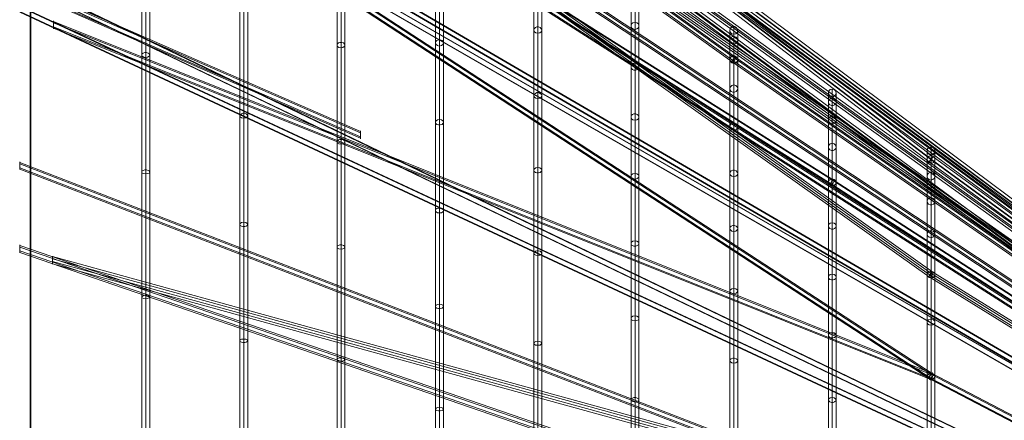
# Model space of a CAD drawing. Units: millimetres. Extents: x 787 to 9687, y 403 to 4403.
# Drawn here: x 6232 to 6735, y 2667 to 2872 of the extents above; entities that cross this region are included whole.
import ezdxf

# ---------------------------------------------------------------- set-up
doc = ezdxf.new("R2010")
doc.units = ezdxf.units.MM
doc.layers.add('ring', color=253, linetype='Continuous', lineweight=30)
doc.layers.add('taifun', color=252, linetype='Continuous', lineweight=9)

msp = doc.modelspace()

# ---------------------------------------------------------------- linework, layer by layer
at = {"layer": 'ring', "flags": 128}
for points in [[(6237.81, 2892.51), (6237.81, 2869.03), (6237.81, 2844.73), (6237.81, 2819.96), (6237.81, 2794.54), (6237.81, 2768.64), (6237.81, 2742.1), (6237.81, 2715.07), (6237.81, 2687.72), (6237.81, 2659.89), (6237.81, 2631.74), (6237.81, 2603.26), (6237.81, 2574.46), (6237.81, 2545.51), (6237.81, 2516.23), (6237.81, 2486.95), (6237.81, 2457.67), (6237.81, 2428.23), (6237.81, 2398.63), (6237.81, 2369.35), (6237.81, 2340.07), (6237.81, 2310.79), (6237.81, 2281.83), (6237.81, 2253.04)], [(6237.81, 2253.04), (6237.81, 2281.83), (6237.81, 2310.79), (6237.81, 2340.07), (6237.81, 2369.35), (6237.81, 2398.63), (6237.81, 2428.23), (6237.81, 2457.67), (6237.81, 2486.95), (6237.81, 2516.23), (6237.81, 2545.51), (6237.81, 2574.46), (6237.81, 2603.26), (6237.81, 2631.74), (6237.81, 2659.89), (6237.81, 2687.72), (6237.81, 2715.07), (6237.81, 2742.1), (6237.81, 2768.64), (6237.81, 2794.54), (6237.81, 2819.96), (6237.81, 2844.73), (6237.81, 2869.03), (6237.81, 2892.51)], [(6237.81, 2256.57), (6237.81, 2284.73), (6237.81, 2313.2), (6237.81, 2341.84), (6237.81, 2370.47), (6237.81, 2399.27), (6237.81, 2428.23), (6237.81, 2457.02), (6237.81, 2485.82), (6237.81, 2514.46), (6237.81, 2543.09), (6237.81, 2571.57), (6237.81, 2599.72), (6237.81, 2627.71), (6237.81, 2655.22), (6237.81, 2682.57), (6237.81, 2709.44), (6237.81, 2735.82), (6237.81, 2761.88), (6237.81, 2787.3), (6237.81, 2812.08), (6237.81, 2836.53), (6237.81, 2860.18), (6237.81, 2883.18)], [(6237.81, 2883.18), (6237.81, 2860.18), (6237.81, 2836.53), (6237.81, 2812.08), (6237.81, 2787.3), (6237.81, 2761.88), (6237.81, 2735.82), (6237.81, 2709.44), (6237.81, 2682.57), (6237.81, 2655.22), (6237.81, 2627.71), (6237.81, 2599.72), (6237.81, 2571.57), (6237.81, 2543.09), (6237.81, 2514.46), (6237.81, 2485.82), (6237.81, 2457.02), (6237.81, 2428.23), (6237.81, 2399.27), (6237.81, 2370.47), (6237.81, 2341.84), (6237.81, 2313.2), (6237.81, 2284.73), (6237.81, 2256.57)]]:
    msp.add_lwpolyline(points, dxfattribs=at)
at = {"layer": 'taifun', "flags": 128}
for points in [[(6232.36, 3154.48), (6232.36, 3154.8), (6232.36, 3155.52), (6232.36, 3156.49), (6232.36, 3157.53), (6232.36, 3158.25), (6232.36, 3158.49), (6698.55, 2802.01), (7232.52, 2412.35)], [(6232.36, 3158.25), (6232.36, 3157.53), (6232.36, 3156.49), (6232.36, 3155.52), (6232.36, 3154.8), (6232.36, 3154.48), (6696.62, 2799.52), (7230.67, 2409.78)], [(6232.36, 3156.65), (6697.67, 2800.8), (7231.8, 2410.99)], [(6232.36, 3156.41), (6697.42, 2800.72), (7231.39, 2411.07)], [(7231.63, 2412.76), (7231.63, 2412.04), (7231.63, 2411.08), (7231.63, 2410.03), (7231.63, 2409.31), (7231.63, 2409.07), (7231.63, 2409.31), (7231.63, 2410.03), (7231.63, 2411.08), (7231.63, 2412.04), (7231.63, 2412.76), (7231.63, 2413.09), (6232.37, 3158.49), (6232.37, 3158.25), (6232.37, 3157.53), (6232.37, 3156.48), (6232.37, 3155.52), (6232.37, 3154.8), (6232.37, 3154.47), (6232.37, 3154.8), (6232.37, 3155.52), (6232.37, 3156.48), (6232.37, 3157.53), (6232.37, 3158.25)], [(6232.37, 3156.65), (7231.63, 2411.16)], [(6232.37, 3156.4), (7231.63, 2410.92)], [(6232.37, 3154.47), (7231.63, 2409.07)], [(7231.61, 2412.81), (7231.61, 2412.02), (7231.61, 2411.06), (7231.61, 2410.02), (7231.61, 2409.31), (7231.61, 2409.07), (7231.61, 2409.31), (7231.61, 2410.02), (7231.61, 2411.06), (7231.61, 2412.02), (7231.61, 2412.81), (7231.61, 2413.05), (6232.4, 3152.24), (6232.4, 3152), (6232.4, 3151.28), (6232.4, 3150.25), (6232.4, 3149.29), (6232.4, 3148.49), (6232.4, 3148.25), (6232.4, 3148.49), (6232.4, 3149.29), (6232.4, 3150.25), (6232.4, 3151.28), (6232.4, 3152)], [(6232.4, 3150.57), (7231.61, 2411.38)], [(6232.4, 3149.93), (7231.61, 2410.74)], [(6232.4, 3148.25), (7231.61, 2409.07)], [(6232.38, 3128.91), (6232.38, 3129.14), (6232.38, 3129.84), (6232.38, 3130.85), (6232.38, 3131.86), (6232.38, 3132.63), (6232.38, 3132.86), (6748.2, 2751.7), (7232.6, 2412.35)], [(6232.38, 3132.79), (7231.63, 2412.95)], [(6232.38, 3132.63), (6232.38, 3131.86), (6232.38, 3130.85), (6232.38, 3129.84), (6232.38, 3129.14), (6232.38, 3128.91), (6746.33, 2749.22), (7230.66, 2409.79)], [(6232.38, 3131.39), (7231.63, 2411.55)], [(6232.38, 3131.24), (6747.19, 2750.85), (7231.44, 2411.49)], [(6232.38, 3130.54), (6747.34, 2750.07), (7231.83, 2410.56)], [(6232.38, 3130.38), (7231.63, 2410.54)], [(6232.38, 3128.98), (7231.63, 2409.14)], [(6296.73, 2227.2), (6296.73, 2373.24), (6296.73, 2520.94), (6296.73, 2663.64), (6296.73, 2795.44), (6296.73, 2910.27), (6296.73, 3003.29), (6296.73, 3070.55), (6296.73, 3108.72), (6296.73, 3116.45), (6296.73, 3093.42), (6296.73, 3040.4), (6296.73, 2959.81), (6296.73, 2855.28), (6296.73, 2731.36), (6296.73, 2593.35), (6296.73, 2447.32), (6296.73, 2299.61), (6296.73, 2156.91)], [(6232.35, 3115.49), (7231.66, 2412.93)], [(6232.35, 3114.27), (7231.66, 2411.71)], [(6232.35, 3112.91), (7231.66, 2410.35)], [(6232.35, 3111.7), (7231.66, 2409.14)], [(6232.42, 3115.56), (6232.42, 3115.34), (6232.42, 3114.58), (6232.42, 3113.59), (6232.42, 3112.61), (6232.42, 3111.85), (6232.42, 3111.55), (6232.42, 3111.85), (6232.42, 3112.61), (6232.42, 3113.59), (6232.42, 3114.58), (6232.42, 3115.34), (6597.88, 2852.84), (7232.51, 2412.19)], [(6232.42, 3114.5), (6597.05, 2852.53), (7231.83, 2411.81)], [(6232.42, 3112.69), (6596.82, 2850.87), (7231.45, 2410.29)], [(6232.42, 3111.78), (6595.99, 2850.57), (7230.7, 2409.91)], [(6294.61, 2227.81), (6294.61, 2373.39), (6294.61, 2520.64), (6294.61, 2663.04), (6294.61, 2794.38), (6294.61, 2908.91), (6294.61, 3001.62), (6294.61, 3068.58), (6294.61, 3106.75), (6294.61, 3114.48), (6294.61, 3091.45), (6294.61, 3038.58), (6294.61, 2958.29), (6294.61, 2854.07), (6294.61, 2730.45), (6294.61, 2592.75), (6294.61, 2447.16), (6294.61, 2299.92), (6294.61, 2157.51)], [(6296.73, 2228.26), (6296.73, 2373.54), (6296.73, 2520.33), (6296.73, 2662.28), (6296.73, 2793.32), (6296.73, 2907.54), (6296.73, 2999.95), (6296.73, 3066.76), (6296.73, 3104.79), (6296.73, 3112.51), (6296.73, 3089.48), (6296.73, 3036.77), (6296.73, 2956.78), (6296.73, 2852.86), (6296.73, 2729.54), (6296.73, 2592.29), (6296.73, 2447.01), (6296.73, 2300.22), (6296.73, 2158.27)], [(6298.7, 2227.81), (6298.7, 2373.39), (6298.7, 2520.64), (6298.7, 2663.04), (6298.7, 2794.38), (6298.7, 2908.91), (6298.7, 3001.62), (6298.7, 3068.58), (6298.7, 3106.75), (6298.7, 3114.48), (6298.7, 3091.45), (6298.7, 3038.58), (6298.7, 2958.29), (6298.7, 2854.07), (6298.7, 2730.45), (6298.7, 2592.75), (6298.7, 2447.16), (6298.7, 2299.92), (6298.7, 2157.51)], [(6232.38, 3074.23), (7231.64, 2412.84)], [(6232.38, 3073.37), (7231.64, 2411.98)], [(6232.38, 3071.52), (7231.64, 2410.13)], [(6232.38, 3070.66), (7231.64, 2409.27)], [(6346.78, 2240.03), (6346.78, 2375.87), (6346.78, 2513.27), (6346.78, 2646.01), (6346.78, 2768.61), (6346.78, 2875.42), (6346.78, 2961.94), (6346.78, 3024.51), (6346.78, 3060.02), (6346.78, 3067.21), (6346.78, 3045.79), (6346.78, 2996.47), (6346.78, 2921.5), (6346.78, 2824.27), (6346.78, 2709), (6346.78, 2580.62), (6346.78, 2444.78), (6346.78, 2307.39), (6346.78, 2174.64)], [(6249.08, 3063.24), (6698.53, 2743.11), (7232.54, 2412.25)], [(6249.08, 3062.11), (6697.48, 2742.69), (7231.42, 2411.9)], [(6344.67, 2240.59), (6344.67, 2376.01), (6344.67, 2512.98), (6344.67, 2645.3), (6344.67, 2767.48), (6344.67, 2874.01), (6344.67, 2960.39), (6344.67, 3022.54), (6344.67, 3058.05), (6344.67, 3065.23), (6344.67, 3043.81), (6344.67, 2994.63), (6344.67, 2919.95), (6344.67, 2823), (6344.67, 2708.01), (6344.67, 2580.06), (6344.67, 2444.64), (6344.67, 2307.67), (6344.67, 2175.35)], [(6346.78, 2241.16), (6346.78, 2376.15), (6346.78, 2512.56), (6346.78, 2644.6), (6346.78, 2766.49), (6346.78, 2872.6), (6346.78, 2958.7), (6346.78, 3020.7), (6346.78, 3056.07), (6346.78, 3063.26), (6346.78, 3041.84), (6346.78, 2992.94), (6346.78, 2918.4), (6346.78, 2821.73), (6346.78, 2707.17), (6346.78, 2579.5), (6346.78, 2444.5), (6346.78, 2308.09), (6346.78, 2176.05)], [(6348.75, 2240.59), (6348.75, 2376.01), (6348.75, 2512.98), (6348.75, 2645.3), (6348.75, 2767.48), (6348.75, 2874.01), (6348.75, 2960.39), (6348.75, 3022.54), (6348.75, 3058.05), (6348.75, 3065.23), (6348.75, 3043.81), (6348.75, 2994.63), (6348.75, 2919.95), (6348.75, 2823), (6348.75, 2708.01), (6348.75, 2580.06), (6348.75, 2444.64), (6348.75, 2307.67), (6348.75, 2175.35)], [(6249.08, 3060.64), (6697.69, 2741.07), (7231.84, 2410.22)], [(6249.08, 3059.52), (6696.63, 2740.72), (7230.72, 2409.87)], [(6232.38, 3052.47), (6232.38, 3052.2), (6232.38, 3051.51), (6232.38, 3050.47), (6232.38, 3049.51), (6232.38, 3048.75), (6232.38, 3048.47), (6232.38, 3048.75), (6232.38, 3049.51), (6232.38, 3050.47), (6232.38, 3051.51), (6232.38, 3052.2), (7231.64, 2412.78), (7231.64, 2412.02), (7231.64, 2411.06), (7231.64, 2410.02), (7231.64, 2409.33), (7231.64, 2409.06), (7231.64, 2409.33), (7231.64, 2410.02), (7231.64, 2411.06), (7231.64, 2412.02), (7231.64, 2412.78), (7231.64, 2413.06)], [(6232.38, 3051.51), (7231.64, 2412.09)], [(6232.41, 3052.06), (6648.1, 2790.01), (7232.54, 2412.11)], [(6232.41, 3051.65), (6647.27, 2790.15), (7231.78, 2412.11)], [(6232.38, 3049.44), (7231.64, 2410.02)], [(6232.38, 3048.75), (7231.64, 2409.33)], [(6232.41, 3049.3), (6647.07, 2787.87), (7231.51, 2409.97)], [(6232.41, 3048.89), (6646.24, 2788.01), (7230.75, 2410.04)], [(6396.37, 2245.53), (6396.37, 2377), (6396.37, 2509.98), (6396.37, 2638.45), (6396.37, 2757.1), (6396.37, 2860.48), (6396.37, 2944.22), (6396.37, 3004.78), (6396.37, 3039.15), (6396.37, 3046.1), (6396.37, 3025.37), (6396.37, 2977.64), (6396.37, 2905.08), (6396.37, 2810.98), (6396.37, 2699.41), (6396.37, 2575.17), (6396.37, 2443.69), (6396.37, 2310.72), (6396.37, 2182.25)], [(6394.32, 2246.07), (6394.32, 2377.14), (6394.32, 2509.57), (6394.32, 2637.77), (6394.32, 2756.01), (6394.32, 2859.12), (6394.32, 2942.59), (6394.32, 3002.87), (6394.32, 3037.24), (6394.32, 3044.19), (6394.32, 3023.33), (6394.32, 2975.86), (6394.32, 2903.58), (6394.32, 2809.75), (6394.32, 2698.46), (6394.32, 2574.62), (6394.32, 2443.56), (6394.32, 2311.13), (6394.32, 2182.93)], [(6396.37, 2246.62), (6396.37, 2377.27), (6396.37, 2509.29), (6396.37, 2637.09), (6396.37, 2754.92), (6396.37, 2857.76), (6396.37, 2940.95), (6396.37, 3000.96), (6396.37, 3035.19), (6396.37, 3042.15), (6396.37, 3021.42), (6396.37, 2974.09), (6396.37, 2902.08), (6396.37, 2808.52), (6396.37, 2697.64), (6396.37, 2574.08), (6396.37, 2443.42), (6396.37, 2311.4), (6396.37, 2183.61)], [(6398.28, 2246.07), (6398.28, 2377.14), (6398.28, 2509.57), (6398.28, 2637.77), (6398.28, 2756.01), (6398.28, 2859.12), (6398.28, 2942.59), (6398.28, 3002.87), (6398.28, 3037.24), (6398.28, 3044.19), (6398.28, 3023.33), (6398.28, 2975.86), (6398.28, 2903.58), (6398.28, 2809.75), (6398.28, 2698.46), (6398.28, 2574.62), (6398.28, 2443.56), (6398.28, 2311.13), (6398.28, 2182.93)], [(6232.38, 2995.6), (7231.64, 2412.58)], [(6232.38, 2995.28), (7231.64, 2412.26)], [(6232.38, 2992.82), (7231.64, 2409.81)], [(6232.38, 2992.51), (7231.64, 2409.49)], [(6234.11, 2987.29), (7231.64, 2412.59)], [(6234.11, 2987.05), (7231.64, 2412.34)], [(6444.56, 2202.93), (6444.56, 2319.89), (6444.56, 2440.7), (6444.56, 2560.27), (6444.56, 2673.24), (6444.56, 2774.64), (6444.56, 2860.24), (6444.56, 2926.19), (6444.56, 2969.48), (6444.56, 2988.4), (6444.56, 2982.05), (6444.56, 2950.82), (6444.56, 2895.83), (6444.56, 2819.68), (6444.56, 2725.62), (6444.56, 2617.87), (6444.56, 2500.92), (6444.56, 2380.11), (6444.56, 2260.54)], [(6446.67, 2202.31), (6446.67, 2319.52), (6446.67, 2440.82), (6446.67, 2560.77), (6446.67, 2674.11), (6446.67, 2775.89), (6446.67, 2861.74), (6446.67, 2927.93), (6446.67, 2971.47), (6446.67, 2990.39), (6446.67, 2984.04), (6446.67, 2952.69), (6446.67, 2897.45), (6446.67, 2821.05), (6446.67, 2726.74), (6446.67, 2618.5), (6446.67, 2501.29), (6446.67, 2379.98), (6446.67, 2260.04)], [(6446.67, 2203.68), (6446.67, 2320.14), (6446.67, 2440.58), (6446.67, 2559.65), (6446.67, 2672.25), (6446.67, 2773.4), (6446.67, 2858.63), (6446.67, 2924.32), (6446.67, 2967.62), (6446.67, 2986.41), (6446.67, 2980.18), (6446.67, 2948.95), (6446.67, 2894.21), (6446.67, 2818.31), (6446.67, 2724.63), (6446.67, 2617.13), (6446.67, 2500.67), (6446.67, 2380.23), (6446.67, 2261.16)], [(6448.66, 2202.93), (6448.66, 2319.89), (6448.66, 2440.7), (6448.66, 2560.27), (6448.66, 2673.24), (6448.66, 2774.64), (6448.66, 2860.24), (6448.66, 2926.19), (6448.66, 2969.48), (6448.66, 2988.4), (6448.66, 2982.05), (6448.66, 2950.82), (6448.66, 2895.83), (6448.66, 2819.68), (6448.66, 2725.62), (6448.66, 2617.87), (6448.66, 2500.92), (6448.66, 2380.11), (6448.66, 2260.54)], [(6234.11, 2984.44), (7231.64, 2409.73)], [(6234.11, 2984.19), (7231.64, 2409.48)], [(6249.51, 2984.09), (6698.54, 2691.03), (7232.55, 2412.15)], [(6249.51, 2983.47), (6697.49, 2691.03), (7231.44, 2412.21)], [(6249.51, 2981.38), (6697.68, 2688.81), (7231.87, 2409.87)], [(6249.51, 2980.7), (6696.63, 2688.81), (7230.7, 2409.93)], [(6496.84, 2214.77), (6496.84, 2324.98), (6496.84, 2439.04), (6496.84, 2551.82), (6496.84, 2658.41), (6496.84, 2754.11), (6496.84, 2834.83), (6496.84, 2897.07), (6496.84, 2938.02), (6496.84, 2955.8), (6496.84, 2949.84), (6496.84, 2920.35), (6496.84, 2868.41), (6496.84, 2796.57), (6496.84, 2707.89), (6496.84, 2606.11), (6496.84, 2495.9), (6496.84, 2381.83), (6496.84, 2269.05), (6496.84, 2162.47)], [(6494.74, 2215.47), (6494.74, 2325.33), (6494.74, 2438.93), (6494.74, 2551.24), (6494.74, 2657.47), (6494.74, 2752.94), (6494.74, 2833.31), (6494.74, 2895.32), (6494.74, 2936.03), (6494.74, 2953.81), (6494.74, 2947.85), (6494.74, 2918.48), (6494.74, 2866.77), (6494.74, 2795.17), (6494.74, 2706.84), (6494.74, 2605.41), (6494.74, 2495.55), (6494.74, 2381.95), (6494.74, 2269.64), (6494.74, 2163.41)], [(6496.84, 2216.17), (6496.84, 2325.68), (6496.84, 2438.81), (6496.84, 2550.77), (6496.84, 2656.53), (6496.84, 2751.65), (6496.84, 2831.79), (6496.84, 2893.56), (6496.84, 2934.16), (6496.84, 2951.82), (6496.84, 2945.97), (6496.84, 2916.61), (6496.84, 2865.13), (6496.84, 2793.77), (6496.84, 2705.67), (6496.84, 2604.71), (6496.84, 2495.2), (6496.84, 2382.07), (6496.84, 2270.11), (6496.84, 2164.34)], [(6498.83, 2215.47), (6498.83, 2325.33), (6498.83, 2438.93), (6498.83, 2551.24), (6498.83, 2657.47), (6498.83, 2752.94), (6498.83, 2833.31), (6498.83, 2895.32), (6498.83, 2936.03), (6498.83, 2953.81), (6498.83, 2947.85), (6498.83, 2918.48), (6498.83, 2866.77), (6498.83, 2795.17), (6498.83, 2706.84), (6498.83, 2605.41), (6498.83, 2495.55), (6498.83, 2381.95), (6498.83, 2269.64), (6498.83, 2163.41)], [(6544.44, 2234.46), (6544.44, 2333.65), (6544.44, 2436.21), (6544.44, 2537.62), (6544.44, 2633.42), (6544.44, 2719.51), (6544.44, 2792.18), (6544.44, 2848.05), (6544.44, 2884.81), (6544.44, 2900.87), (6544.44, 2895.59), (6544.44, 2868.97), (6544.44, 2822.39), (6544.44, 2757.74), (6544.44, 2677.99), (6544.44, 2586.52), (6544.44, 2487.34), (6544.44, 2384.77), (6544.44, 2283.37), (6544.44, 2187.56)], [(6546.44, 2233.83), (6546.44, 2333.33), (6546.44, 2436.32), (6546.44, 2538.14), (6546.44, 2634.37), (6546.44, 2720.77), (6546.44, 2793.66), (6546.44, 2849.85), (6546.44, 2886.82), (6546.44, 2902.88), (6546.44, 2897.49), (6546.44, 2870.87), (6546.44, 2823.97), (6546.44, 2759.12), (6546.44, 2679.05), (6546.44, 2587.15), (6546.44, 2487.65), (6546.44, 2384.67), (6546.44, 2282.84), (6546.44, 2186.61)], [(6548.34, 2234.46), (6548.34, 2333.65), (6548.34, 2436.21), (6548.34, 2537.62), (6548.34, 2633.42), (6548.34, 2719.51), (6548.34, 2792.18), (6548.34, 2848.05), (6548.34, 2884.81), (6548.34, 2900.87), (6548.34, 2895.59), (6548.34, 2868.97), (6548.34, 2822.39), (6548.34, 2757.74), (6548.34, 2677.99), (6548.34, 2586.52), (6548.34, 2487.34), (6548.34, 2384.77), (6548.34, 2283.37), (6548.34, 2187.56)], [(6546.44, 2235.2), (6546.44, 2333.96), (6546.44, 2436.11), (6546.44, 2537.09), (6546.44, 2632.57), (6546.44, 2718.34), (6546.44, 2790.59), (6546.44, 2846.26), (6546.44, 2882.91), (6546.44, 2898.97), (6546.44, 2893.58), (6546.44, 2867.07), (6546.44, 2820.7), (6546.44, 2756.37), (6546.44, 2676.83), (6546.44, 2585.78), (6546.44, 2487.02), (6546.44, 2384.88), (6546.44, 2283.9), (6546.44, 2188.41)], [(6233.84, 2890.51), (6406.32, 2815)], [(6234.11, 2892.57), (7231.65, 2412.57)], [(6234.11, 2892.31), (7231.65, 2412.31)], [(6233.84, 2889.88), (6406.32, 2814.37)], [(6233.84, 2887.76), (6406.32, 2812.25)], [(6233.84, 2887.13), (6406.32, 2811.61)], [(6234.11, 2889.77), (7231.65, 2409.77)], [(6234.11, 2889.51), (7231.65, 2409.51)], [(6232.41, 2879), (7231.62, 2412.57)], [(6232.41, 2878.7), (7231.62, 2412.27)], [(6232.41, 2876.22), (7231.62, 2409.79)], [(6232.41, 2875.92), (7231.62, 2409.49)], [(6249.54, 2871.31), (6249.54, 2870.86), (6249.54, 2870.22), (6249.54, 2869.47), (6249.54, 2868.68), (6249.54, 2868.04), (6249.54, 2867.64), (6249.54, 2867.44), (6249.54, 2867.64), (6249.54, 2868.04), (6249.54, 2868.68), (6249.54, 2869.47), (6249.54, 2870.22), (6249.54, 2870.86), (6249.54, 2871.31), (6249.54, 2871.46)], [(6249.54, 2871.16), (6697.72, 2691.56), (7231.85, 2412.62)], [(6249.54, 2870.51), (6698.51, 2690.57), (7232.55, 2411.73)], [(6249.54, 2868.43), (6696.63, 2689.23), (7230.71, 2410.34)], [(6249.54, 2867.74), (6697.47, 2688.24), (7231.41, 2409.45)], [(6594.82, 2246.87), (6594.82, 2339.04), (6594.82, 2434.45), (6594.82, 2528.69), (6594.82, 2617.91), (6594.82, 2697.9), (6594.82, 2765.5), (6594.82, 2817.49), (6594.82, 2851.68), (6594.82, 2866.62), (6594.82, 2861.61), (6594.82, 2836.94), (6594.82, 2793.61), (6594.82, 2733.47), (6594.82, 2659.28), (6594.82, 2574.18), (6594.82, 2482.01), (6594.82, 2386.6), (6594.82, 2292.36), (6594.82, 2203.14)], [(6596.88, 2246.18), (6596.88, 2338.75), (6596.88, 2434.55), (6596.88, 2529.28), (6596.88, 2618.8), (6596.88, 2699.18), (6596.88, 2766.98), (6596.88, 2819.25), (6596.88, 2853.65), (6596.88, 2868.58), (6596.88, 2863.57), (6596.88, 2838.81), (6596.88, 2795.18), (6596.88, 2734.85), (6596.88, 2660.36), (6596.88, 2574.87), (6596.88, 2482.31), (6596.88, 2386.5), (6596.88, 2291.78), (6596.88, 2202.26)], [(6598.85, 2246.87), (6598.85, 2339.04), (6598.85, 2434.45), (6598.85, 2528.69), (6598.85, 2617.91), (6598.85, 2697.9), (6598.85, 2765.5), (6598.85, 2817.49), (6598.85, 2851.68), (6598.85, 2866.62), (6598.85, 2861.61), (6598.85, 2836.94), (6598.85, 2793.61), (6598.85, 2733.47), (6598.85, 2659.28), (6598.85, 2574.18), (6598.85, 2482.01), (6598.85, 2386.6), (6598.85, 2292.36), (6598.85, 2203.14)], [(6596.88, 2247.56), (6596.88, 2339.43), (6596.88, 2434.36), (6596.88, 2528.2), (6596.88, 2616.93), (6596.88, 2696.72), (6596.88, 2763.93), (6596.88, 2815.72), (6596.88, 2849.72), (6596.88, 2864.65), (6596.88, 2859.64), (6596.88, 2835.07), (6596.88, 2791.94), (6596.88, 2732.09), (6596.88, 2658.2), (6596.88, 2573.5), (6596.88, 2481.62), (6596.88, 2386.7), (6596.88, 2292.86), (6596.88, 2204.12)], [(6645.12, 2258.31), (6645.12, 2344.15), (6645.12, 2432.82), (6645.12, 2520.49), (6645.12, 2603.4), (6645.12, 2677.9), (6645.12, 2740.61), (6645.12, 2788.97), (6645.12, 2820.87), (6645.12, 2834.68), (6645.12, 2830.11), (6645.12, 2807.07), (6645.12, 2766.76), (6645.12, 2710.9), (6645.12, 2641.88), (6645.12, 2562.81), (6645.12, 2476.97), (6645.12, 2388.3), (6645.12, 2300.63), (6645.12, 2217.72)], [(6647.13, 2257.67), (6647.13, 2343.78), (6647.13, 2432.91), (6647.13, 2521.03), (6647.13, 2604.31), (6647.13, 2679.09), (6647.13, 2742.17), (6647.13, 2790.8), (6647.13, 2822.79), (6647.13, 2836.69), (6647.13, 2832.03), (6647.13, 2808.99), (6647.13, 2768.4), (6647.13, 2712.27), (6647.13, 2642.98), (6647.13, 2563.45), (6647.13, 2477.34), (6647.13, 2388.21), (6647.13, 2300.08), (6647.13, 2216.81)], [(6649.05, 2258.31), (6649.05, 2344.15), (6649.05, 2432.82), (6649.05, 2520.49), (6649.05, 2603.4), (6649.05, 2677.9), (6649.05, 2740.61), (6649.05, 2788.97), (6649.05, 2820.87), (6649.05, 2834.68), (6649.05, 2830.11), (6649.05, 2807.07), (6649.05, 2766.76), (6649.05, 2710.9), (6649.05, 2641.88), (6649.05, 2562.81), (6649.05, 2476.97), (6649.05, 2388.3), (6649.05, 2300.63), (6649.05, 2217.72)], [(6647.13, 2259.04), (6647.13, 2344.42), (6647.13, 2432.73), (6647.13, 2519.94), (6647.13, 2602.48), (6647.13, 2676.62), (6647.13, 2739.06), (6647.13, 2787.23), (6647.13, 2818.96), (6647.13, 2832.76), (6647.13, 2828.1), (6647.13, 2805.24), (6647.13, 2765.11), (6647.13, 2709.53), (6647.13, 2640.79), (6647.13, 2562.08), (6647.13, 2476.7), (6647.13, 2388.39), (6647.13, 2301.18), (6647.13, 2218.63)], [(6406.32, 2815.27), (6406.32, 2815.19), (6406.32, 2815.03), (6406.32, 2814.84), (6406.32, 2814.59), (6406.32, 2814.31), (6406.32, 2813.99), (6406.32, 2813.65), (6406.32, 2813.3), (6406.32, 2812.96), (6406.32, 2812.62), (6406.32, 2812.31), (6406.32, 2812.02), (6406.32, 2811.78), (6406.32, 2811.57), (6406.32, 2811.43), (6406.32, 2811.33), (6406.32, 2811.31), (6406.32, 2811.33), (6406.32, 2811.43), (6406.32, 2811.57), (6406.32, 2811.78), (6406.32, 2812.02), (6406.32, 2812.31), (6406.32, 2812.62), (6406.32, 2812.96), (6406.32, 2813.3), (6406.32, 2813.65), (6406.32, 2813.99), (6406.32, 2814.31), (6406.32, 2814.59), (6406.32, 2814.84), (6406.32, 2815.03), (6406.32, 2815.19), (6406.32, 2815.27), (6406.32, 2815.31)], [(6695.54, 2195.47), (6695.54, 2269.03), (6695.54, 2348.8), (6695.54, 2431.3), (6695.54, 2512.86), (6695.54, 2589.91), (6695.54, 2659.22), (6695.54, 2717.56), (6695.54, 2762.55), (6695.54, 2792.15), (6695.54, 2805.07), (6695.54, 2800.74), (6695.54, 2779.39), (6695.54, 2741.88), (6695.54, 2689.92), (6695.54, 2625.71), (6695.54, 2552.15), (6695.54, 2472.37), (6695.54, 2389.88), (6695.54, 2308.32), (6695.54, 2231.27)], [(6697.58, 2194.36), (6697.58, 2268.35), (6697.58, 2348.46), (6697.58, 2431.38), (6697.58, 2513.37), (6697.58, 2590.84), (6697.58, 2660.41), (6697.58, 2719.09), (6697.58, 2764.34), (6697.58, 2794.1), (6697.58, 2807.03), (6697.58, 2802.69), (6697.58, 2781.26), (6697.58, 2743.5), (6697.58, 2691.28), (6697.58, 2626.82), (6697.58, 2552.83), (6697.58, 2472.71), (6697.58, 2389.8), (6697.58, 2307.81), (6697.58, 2230.33)], [(6699.53, 2195.47), (6699.53, 2269.03), (6699.53, 2348.8), (6699.53, 2431.3), (6699.53, 2512.86), (6699.53, 2589.91), (6699.53, 2659.22), (6699.53, 2717.56), (6699.53, 2762.55), (6699.53, 2792.15), (6699.53, 2805.07), (6699.53, 2800.74), (6699.53, 2779.39), (6699.53, 2741.88), (6699.53, 2689.92), (6699.53, 2625.71), (6699.53, 2552.15), (6699.53, 2472.37), (6699.53, 2389.88), (6699.53, 2308.32), (6699.53, 2231.27)], [(6232.42, 2799.37), (6232.42, 2798.91), (6232.42, 2798.25), (6232.42, 2797.51), (6232.42, 2796.76), (6232.42, 2796.11), (6232.42, 2795.65), (6232.42, 2795.51), (6232.42, 2795.65), (6232.42, 2796.11), (6232.42, 2796.76), (6232.42, 2797.51), (6232.42, 2798.25), (6232.42, 2798.91), (6232.42, 2799.37), (6232.42, 2799.51)], [(6697.58, 2196.57), (6697.58, 2269.71), (6697.58, 2349.14), (6697.58, 2431.13), (6697.58, 2512.35), (6697.58, 2589.06), (6697.58, 2657.94), (6697.58, 2716.03), (6697.58, 2760.76), (6697.58, 2790.19), (6697.58, 2803.12), (6697.58, 2798.78), (6697.58, 2777.52), (6697.58, 2740.18), (6697.58, 2688.48), (6697.58, 2624.61), (6697.58, 2551.47), (6697.58, 2472.03), (6697.58, 2390.05), (6697.58, 2308.83), (6697.58, 2232.12)], [(6232.42, 2799.23), (7231.62, 2412.75)], [(6232.42, 2798.53), (7231.62, 2412.05)], [(6232.42, 2796.48), (7231.62, 2410)], [(6232.42, 2795.79), (7231.62, 2409.3)], [(6232.42, 2756.88), (6232.42, 2756.42), (6232.42, 2755.76), (6232.42, 2755.02), (6232.42, 2754.23), (6232.42, 2753.62), (6232.42, 2753.16), (6232.42, 2753.02), (6232.42, 2753.16), (6232.42, 2753.62), (6232.42, 2754.23), (6232.42, 2755.02), (6232.42, 2755.76), (6232.42, 2756.42), (6232.42, 2756.88), (6232.42, 2757.02)], [(6232.42, 2756.79), (7231.62, 2412.79)], [(6232.42, 2755.95), (7231.62, 2411.95)], [(6232.42, 2754.09), (7231.62, 2410.09)], [(6232.42, 2753.25), (7231.62, 2409.25)], [(6249.14, 2751.1), (6249.14, 2750.69), (6249.14, 2750.05), (6249.14, 2749.27), (6249.14, 2748.49), (6249.14, 2747.85), (6249.14, 2747.44), (6249.14, 2747.25), (6249.14, 2747.44), (6249.14, 2747.85), (6249.14, 2748.49), (6249.14, 2749.27), (6249.14, 2750.05), (6249.14, 2750.69), (6249.14, 2751.1), (6249.14, 2751.24)], [(6249.14, 2751.15), (6697.7, 2627.55), (7231.85, 2412.81)], [(6249.14, 2750), (6698.52, 2626.17), (7232.58, 2411.48)], [(6249.14, 2748.54), (6696.64, 2625.26), (7230.7, 2410.56)], [(6249.14, 2747.39), (6697.51, 2623.88), (7231.44, 2409.23)]]:
    msp.add_lwpolyline(points, dxfattribs=at)
for points in [[(6544.44, 2868.97), (6544.65, 2869.92), (6545.39, 2870.55), (6546.44, 2870.87), (6547.39, 2870.55), (6548.13, 2869.92), (6548.34, 2868.97), (6548.13, 2868.02), (6547.39, 2867.38), (6546.44, 2867.07), (6545.39, 2867.38), (6544.65, 2868.02)], [(6494.74, 2866.77), (6494.97, 2867.47), (6495.56, 2868.06), (6496.38, 2868.41), (6497.2, 2868.41), (6498.01, 2868.06), (6498.6, 2867.47), (6498.83, 2866.77), (6498.48, 2865.95), (6497.78, 2865.37), (6496.73, 2865.13), (6495.79, 2865.37), (6495.09, 2865.95)], [(6594.82, 2866.62), (6595.01, 2867.5), (6595.6, 2868.19), (6596.39, 2868.58), (6597.27, 2868.58), (6598.06, 2868.19), (6598.65, 2867.5), (6598.85, 2866.62), (6598.55, 2865.63), (6597.86, 2864.95), (6596.88, 2864.65), (6595.8, 2864.95), (6595.11, 2865.63)], [(6398.28, 2859.12), (6398, 2858.44), (6397.32, 2857.89), (6396.23, 2857.76), (6395.28, 2857.89), (6394.6, 2858.44), (6394.32, 2859.12), (6394.46, 2859.67), (6395, 2860.21), (6395.82, 2860.48), (6396.78, 2860.48), (6397.6, 2860.21), (6398.14, 2859.67)], [(6444.56, 2860.24), (6444.81, 2860.87), (6445.3, 2861.49), (6446.17, 2861.74), (6447.05, 2861.74), (6447.92, 2861.49), (6448.41, 2860.87), (6448.66, 2860.24), (6448.29, 2859.5), (6447.67, 2858.87), (6446.55, 2858.63), (6445.55, 2858.87), (6444.93, 2859.5)], [(6594.82, 2861.61), (6595.01, 2862.49), (6595.6, 2863.18), (6596.39, 2863.57), (6597.27, 2863.57), (6598.06, 2863.18), (6598.65, 2862.49), (6598.85, 2861.61), (6598.55, 2860.62), (6597.86, 2859.94), (6596.88, 2859.64), (6595.8, 2859.94), (6595.11, 2860.62)], [(6294.61, 2854.07), (6294.92, 2854.67), (6295.37, 2854.98), (6296.28, 2855.28), (6297.04, 2855.28), (6297.95, 2854.98), (6298.4, 2854.67), (6298.7, 2854.07), (6298.4, 2853.46), (6297.64, 2853.01), (6296.73, 2852.86), (6295.67, 2853.01), (6294.92, 2853.46)], [(6544.44, 2848.05), (6544.65, 2848.9), (6545.39, 2849.64), (6546.44, 2849.85), (6547.39, 2849.64), (6548.13, 2848.9), (6548.34, 2848.05), (6548.24, 2847.32), (6547.6, 2846.68), (6546.87, 2846.36), (6545.91, 2846.36), (6545.18, 2846.68), (6544.54, 2847.32)], [(6594.82, 2851.68), (6595.01, 2852.47), (6595.6, 2853.15), (6596.39, 2853.55), (6597.27, 2853.55), (6598.06, 2853.15), (6598.65, 2852.47), (6598.85, 2851.68), (6598.55, 2850.7), (6597.86, 2850.01), (6596.88, 2849.72), (6595.8, 2850.01), (6595.11, 2850.7)], [(6596.14, 2850.34), (6595.99, 2850.49), (6596.07, 2850.94), (6596.37, 2851.55), (6596.75, 2852.16), (6597.2, 2852.69), (6597.58, 2852.99), (6597.81, 2853.06), (6597.88, 2852.76), (6597.73, 2852.23), (6597.35, 2851.55), (6596.9, 2850.87), (6596.45, 2850.41)], [(6494.74, 2833.31), (6494.97, 2834.01), (6495.56, 2834.48), (6496.38, 2834.83), (6497.2, 2834.83), (6498.01, 2834.48), (6498.6, 2834.01), (6498.83, 2833.31), (6498.48, 2832.49), (6497.78, 2832.02), (6496.73, 2831.79), (6495.79, 2832.02), (6495.09, 2832.49)], [(6594.82, 2836.94), (6595.11, 2837.83), (6595.8, 2838.51), (6596.88, 2838.81), (6597.86, 2838.51), (6598.55, 2837.83), (6598.85, 2836.94), (6598.65, 2836.06), (6598.06, 2835.47), (6597.27, 2835.07), (6596.39, 2835.07), (6595.6, 2835.47), (6595.01, 2836.06)], [(6645.12, 2834.68), (6645.4, 2835.68), (6646.13, 2836.42), (6647.13, 2836.69), (6648.05, 2836.42), (6648.78, 2835.68), (6649.05, 2834.68), (6648.87, 2833.86), (6648.32, 2833.22), (6647.5, 2832.76), (6646.68, 2832.76), (6645.86, 2833.22), (6645.31, 2833.86)], [(6645.12, 2830.11), (6645.4, 2831.02), (6646.13, 2831.75), (6647.13, 2832.03), (6648.05, 2831.75), (6648.78, 2831.02), (6649.05, 2830.11), (6648.87, 2829.19), (6648.32, 2828.55), (6647.5, 2828.19), (6646.68, 2828.19), (6645.86, 2828.55), (6645.31, 2829.19)], [(6344.67, 2823), (6344.95, 2823.56), (6345.51, 2823.99), (6346.22, 2824.27), (6347.2, 2824.27), (6347.91, 2823.99), (6348.47, 2823.56), (6348.75, 2823), (6348.47, 2822.44), (6347.77, 2822.01), (6346.64, 2821.73), (6345.65, 2822.01), (6344.95, 2822.44)], [(6444.56, 2819.68), (6444.93, 2820.43), (6445.55, 2820.93), (6446.55, 2821.05), (6447.67, 2820.93), (6448.29, 2820.43), (6448.66, 2819.68), (6448.41, 2819.06), (6447.92, 2818.56), (6447.05, 2818.31), (6446.17, 2818.31), (6445.3, 2818.56), (6444.81, 2819.06)], [(6544.44, 2822.39), (6544.54, 2823.13), (6545.18, 2823.65), (6545.91, 2823.97), (6546.87, 2823.97), (6547.6, 2823.65), (6548.24, 2823.13), (6548.34, 2822.39), (6548.13, 2821.54), (6547.39, 2820.91), (6546.44, 2820.7), (6545.39, 2820.91), (6544.65, 2821.54)], [(6645.12, 2820.87), (6645.4, 2821.79), (6646.13, 2822.52), (6647.13, 2822.79), (6648.05, 2822.52), (6648.78, 2821.79), (6649.05, 2820.87), (6648.87, 2819.96), (6648.32, 2819.32), (6647.5, 2818.96), (6646.68, 2818.96), (6645.86, 2819.32), (6645.31, 2819.96)], [(6594.82, 2817.49), (6595.01, 2818.27), (6595.6, 2818.86), (6596.39, 2819.16), (6597.27, 2819.16), (6598.06, 2818.86), (6598.65, 2818.27), (6598.85, 2817.49), (6598.55, 2816.6), (6597.86, 2815.91), (6596.88, 2815.72), (6595.8, 2815.91), (6595.11, 2816.6)], [(6394.32, 2809.75), (6394.46, 2810.29), (6395, 2810.7), (6395.82, 2810.98), (6396.78, 2810.98), (6397.6, 2810.7), (6398.14, 2810.29), (6398.28, 2809.75), (6398, 2809.07), (6397.32, 2808.66), (6396.23, 2808.52), (6395.28, 2808.66), (6394.6, 2809.07)], [(6645.12, 2807.07), (6645.4, 2807.99), (6646.13, 2808.72), (6647.13, 2808.99), (6648.05, 2808.72), (6648.78, 2807.99), (6649.05, 2807.07), (6648.87, 2806.25), (6648.32, 2805.61), (6647.5, 2805.24), (6646.68, 2805.24), (6645.86, 2805.61), (6645.31, 2806.25)], [(6695.54, 2805.07), (6695.79, 2806.09), (6696.56, 2806.77), (6697.49, 2807.03), (6698.51, 2806.77), (6699.28, 2806.09), (6699.53, 2805.07), (6699.36, 2804.22), (6698.77, 2803.54), (6698, 2803.12), (6697.07, 2803.12), (6696.3, 2803.54), (6695.71, 2804.22)], [(6695.54, 2800.74), (6695.79, 2801.76), (6696.56, 2802.44), (6697.49, 2802.69), (6698.51, 2802.44), (6699.28, 2801.76), (6699.53, 2800.74), (6699.36, 2799.89), (6698.77, 2799.2), (6698, 2798.86), (6697.07, 2798.86), (6696.3, 2799.2), (6695.71, 2799.89)], [(6698.47, 2802.01), (6698.31, 2801.76), (6697.91, 2801.36), (6697.51, 2800.8), (6697.1, 2800.24), (6696.78, 2799.76), (6696.62, 2799.52), (6696.7, 2799.52), (6696.94, 2799.92), (6697.42, 2800.48), (6697.91, 2801.12), (6698.31, 2801.68)], [(6294.61, 2794.38), (6294.92, 2794.84), (6295.37, 2795.14), (6296.28, 2795.44), (6297.04, 2795.44), (6297.95, 2795.14), (6298.4, 2794.84), (6298.7, 2794.38), (6298.4, 2793.78), (6297.64, 2793.47), (6296.73, 2793.32), (6295.67, 2793.47), (6294.92, 2793.78)], [(6494.74, 2795.17), (6495.09, 2795.87), (6495.79, 2796.46), (6496.73, 2796.57), (6497.78, 2796.46), (6498.48, 2795.87), (6498.83, 2795.17), (6498.6, 2794.59), (6498.01, 2794.12), (6497.2, 2793.88), (6496.38, 2793.88), (6495.56, 2794.12), (6494.97, 2794.59)], [(6594.82, 2793.61), (6595.01, 2794.3), (6595.6, 2794.88), (6596.39, 2795.18), (6597.27, 2795.18), (6598.06, 2794.88), (6598.65, 2794.3), (6598.85, 2793.61), (6598.55, 2792.72), (6597.86, 2792.13), (6596.88, 2791.94), (6595.8, 2792.13), (6595.11, 2792.72)], [(6544.44, 2792.18), (6544.65, 2792.92), (6545.39, 2793.45), (6546.44, 2793.66), (6547.39, 2793.45), (6548.13, 2792.92), (6548.34, 2792.18), (6548.24, 2791.44), (6547.6, 2790.91), (6546.87, 2790.59), (6545.91, 2790.59), (6545.18, 2790.91), (6544.54, 2791.44)], [(6645.12, 2788.97), (6645.4, 2789.89), (6646.13, 2790.53), (6647.13, 2790.8), (6648.05, 2790.53), (6648.78, 2789.89), (6649.05, 2788.97), (6648.87, 2788.24), (6648.32, 2787.6), (6647.5, 2787.33), (6646.68, 2787.33), (6645.86, 2787.6), (6645.31, 2788.24)], [(6646.31, 2787.6), (6646.24, 2787.94), (6646.31, 2788.42), (6646.52, 2789.11), (6646.93, 2789.73), (6647.27, 2790.22), (6647.69, 2790.49), (6647.96, 2790.49), (6648.1, 2790.22), (6648.03, 2789.66), (6647.83, 2788.97), (6647.41, 2788.29), (6647, 2787.73), (6646.58, 2787.53)], [(6695.54, 2792.15), (6695.71, 2793), (6696.3, 2793.68), (6697.07, 2794.02), (6698, 2794.02), (6698.77, 2793.68), (6699.36, 2793), (6699.53, 2792.15), (6699.28, 2791.21), (6698.51, 2790.45), (6697.49, 2790.19), (6696.56, 2790.45), (6695.79, 2791.21)], [(6695.54, 2779.39), (6695.79, 2780.32), (6696.56, 2781.01), (6697.49, 2781.26), (6698.51, 2781.01), (6699.28, 2780.32), (6699.53, 2779.39), (6699.36, 2778.54), (6698.77, 2777.94), (6698, 2777.52), (6697.07, 2777.52), (6696.3, 2777.94), (6695.71, 2778.54)], [(6444.56, 2774.64), (6444.81, 2775.26), (6445.3, 2775.64), (6446.17, 2775.89), (6447.05, 2775.89), (6447.92, 2775.64), (6448.41, 2775.26), (6448.66, 2774.64), (6448.29, 2774.02), (6447.67, 2773.52), (6446.55, 2773.4), (6445.55, 2773.52), (6444.93, 2774.02)], [(6344.67, 2767.48), (6344.95, 2768.04), (6345.65, 2768.46), (6346.64, 2768.61), (6347.77, 2768.46), (6348.47, 2768.04), (6348.75, 2767.48), (6348.47, 2767.06), (6347.91, 2766.63), (6347.2, 2766.49), (6346.22, 2766.49), (6345.51, 2766.63), (6344.95, 2767.06)], [(6594.82, 2765.5), (6595.01, 2766.09), (6595.6, 2766.68), (6596.39, 2766.98), (6597.27, 2766.98), (6598.06, 2766.68), (6598.65, 2766.09), (6598.85, 2765.5), (6598.55, 2764.72), (6597.86, 2764.13), (6596.88, 2763.93), (6595.8, 2764.13), (6595.11, 2764.72)], [(6645.12, 2766.76), (6645.4, 2767.58), (6646.13, 2768.22), (6647.13, 2768.4), (6648.05, 2768.22), (6648.78, 2767.58), (6649.05, 2766.76), (6648.87, 2766.03), (6648.32, 2765.48), (6647.5, 2765.11), (6646.68, 2765.11), (6645.86, 2765.48), (6645.31, 2766.03)], [(6695.54, 2762.55), (6695.71, 2763.32), (6696.3, 2763.91), (6697.07, 2764.25), (6698, 2764.25), (6698.77, 2763.91), (6699.36, 2763.32), (6699.53, 2762.55), (6699.28, 2761.7), (6698.51, 2761.02), (6697.49, 2760.76), (6696.56, 2761.02), (6695.79, 2761.7)], [(6394.32, 2756.01), (6394.46, 2756.42), (6395, 2756.83), (6395.82, 2757.1), (6396.78, 2757.1), (6397.6, 2756.83), (6398.14, 2756.42), (6398.28, 2756.01), (6398, 2755.47), (6397.32, 2755.06), (6396.23, 2754.92), (6395.28, 2755.06), (6394.6, 2755.47)], [(6544.44, 2757.74), (6544.65, 2758.48), (6545.39, 2759.01), (6546.44, 2759.12), (6547.39, 2759.01), (6548.13, 2758.48), (6548.34, 2757.74), (6548.24, 2757.11), (6547.6, 2756.69), (6546.87, 2756.37), (6545.91, 2756.37), (6545.18, 2756.69), (6544.54, 2757.11)], [(6494.74, 2752.94), (6494.97, 2753.4), (6495.56, 2753.87), (6496.38, 2754.11), (6497.2, 2754.11), (6498.01, 2753.87), (6498.6, 2753.4), (6498.83, 2752.94), (6498.48, 2752.23), (6497.78, 2751.77), (6496.73, 2751.65), (6495.79, 2751.77), (6495.09, 2752.23)], [(6645.12, 2740.61), (6645.4, 2741.44), (6646.13, 2741.98), (6647.13, 2742.17), (6648.05, 2741.98), (6648.78, 2741.44), (6649.05, 2740.61), (6648.87, 2739.97), (6648.32, 2739.42), (6647.5, 2739.15), (6646.68, 2739.15), (6645.86, 2739.42), (6645.31, 2739.97)], [(6695.54, 2741.88), (6695.71, 2742.56), (6696.3, 2743.16), (6697.07, 2743.5), (6698, 2743.5), (6698.77, 2743.16), (6699.36, 2742.56), (6699.53, 2741.88), (6699.28, 2741.03), (6698.51, 2740.44), (6697.49, 2740.18), (6696.56, 2740.44), (6695.79, 2741.03)], [(6698.53, 2742.83), (6698.46, 2743.18), (6698.32, 2743.32), (6697.97, 2743.18), (6697.55, 2742.76), (6697.12, 2742.13), (6696.77, 2741.49), (6696.63, 2740.93), (6696.63, 2740.58), (6696.84, 2740.44), (6697.19, 2740.65), (6697.62, 2741.07), (6698.04, 2741.64), (6698.39, 2742.27)], [(6594.82, 2733.47), (6595.11, 2734.16), (6595.8, 2734.65), (6596.88, 2734.85), (6597.86, 2734.65), (6598.55, 2734.16), (6598.85, 2733.47), (6598.65, 2732.88), (6598.06, 2732.39), (6597.27, 2732.09), (6596.39, 2732.09), (6595.6, 2732.39), (6595.01, 2732.88)], [(6294.61, 2730.45), (6294.92, 2730.76), (6295.37, 2731.06), (6296.28, 2731.36), (6297.04, 2731.36), (6297.95, 2731.06), (6298.4, 2730.76), (6298.7, 2730.45), (6298.4, 2730), (6297.64, 2729.69), (6296.73, 2729.54), (6295.67, 2729.69), (6294.92, 2730)], [(6444.56, 2725.62), (6444.93, 2726.24), (6445.55, 2726.62), (6446.55, 2726.74), (6447.67, 2726.62), (6448.29, 2726.24), (6448.66, 2725.62), (6448.41, 2725.12), (6447.92, 2724.75), (6447.05, 2724.63), (6446.17, 2724.63), (6445.3, 2724.75), (6444.81, 2725.12)], [(6544.44, 2719.51), (6544.65, 2720.14), (6545.39, 2720.67), (6546.44, 2720.77), (6547.39, 2720.67), (6548.13, 2720.14), (6548.34, 2719.51), (6548.13, 2718.87), (6547.39, 2718.45), (6546.44, 2718.34), (6545.39, 2718.45), (6544.65, 2718.87)], [(6695.54, 2717.56), (6695.71, 2718.24), (6696.3, 2718.75), (6697.07, 2719.09), (6698, 2719.09), (6698.77, 2718.75), (6699.36, 2718.24), (6699.53, 2717.56), (6699.28, 2716.8), (6698.51, 2716.2), (6697.49, 2716.03), (6696.56, 2716.2), (6695.79, 2716.8)], [(6344.67, 2708.01), (6344.95, 2708.58), (6345.65, 2708.86), (6346.64, 2709), (6347.77, 2708.86), (6348.47, 2708.58), (6348.75, 2708.01), (6348.47, 2707.73), (6347.91, 2707.31), (6347.2, 2707.17), (6346.22, 2707.17), (6345.51, 2707.31), (6344.95, 2707.73)], [(6645.12, 2710.9), (6645.4, 2711.63), (6646.13, 2712.09), (6647.13, 2712.27), (6648.05, 2712.09), (6648.78, 2711.63), (6649.05, 2710.9), (6648.87, 2710.26), (6648.32, 2709.81), (6647.5, 2709.53), (6646.68, 2709.53), (6645.86, 2709.81), (6645.31, 2710.26)], [(6494.74, 2706.84), (6495.09, 2707.31), (6495.79, 2707.78), (6496.73, 2707.89), (6497.78, 2707.78), (6498.48, 2707.31), (6498.83, 2706.84), (6498.6, 2706.37), (6498.01, 2705.9), (6497.2, 2705.79), (6496.38, 2705.79), (6495.56, 2705.9), (6494.97, 2706.37)], [(6394.32, 2698.46), (6394.46, 2698.87), (6395, 2699.14), (6395.82, 2699.41), (6396.78, 2699.41), (6397.6, 2699.14), (6398.14, 2698.87), (6398.28, 2698.46), (6398, 2698.05), (6397.32, 2697.64), (6396.23, 2697.64), (6395.28, 2697.64), (6394.6, 2698.05)], [(6594.82, 2697.9), (6595.01, 2698.49), (6595.6, 2698.88), (6596.39, 2699.18), (6597.27, 2699.18), (6598.06, 2698.88), (6598.65, 2698.49), (6598.85, 2697.9), (6598.55, 2697.31), (6597.86, 2696.82), (6596.88, 2696.72), (6595.8, 2696.82), (6595.11, 2697.31)], [(6695.54, 2689.92), (6695.79, 2690.6), (6696.56, 2691.11), (6697.49, 2691.28), (6698.51, 2691.11), (6699.28, 2690.6), (6699.53, 2689.92), (6699.36, 2689.33), (6698.77, 2688.82), (6698, 2688.56), (6697.07, 2688.56), (6696.3, 2688.82), (6695.71, 2689.33)], [(6698.51, 2691.01), (6698.41, 2691.46), (6698.16, 2691.66), (6697.82, 2691.61), (6697.42, 2691.31), (6697.07, 2690.82), (6696.82, 2690.12), (6696.68, 2689.43), (6696.63, 2688.83), (6696.78, 2688.34), (6697.02, 2688.14), (6697.37, 2688.19), (6697.72, 2688.49), (6698.06, 2689.03), (6698.36, 2689.68), (6698.51, 2690.37)], [(6698.54, 2690.66), (6698.48, 2691.15), (6698.29, 2691.46), (6697.92, 2691.4), (6697.49, 2691.09), (6697.12, 2690.54), (6696.81, 2689.86), (6696.63, 2689.18), (6696.69, 2688.62), (6696.87, 2688.38), (6697.24, 2688.44), (6697.68, 2688.75), (6698.05, 2689.3), (6698.35, 2689.98)], [(6544.44, 2677.99), (6544.54, 2678.42), (6545.18, 2678.84), (6545.91, 2679.05), (6546.87, 2679.05), (6547.6, 2678.84), (6548.24, 2678.42), (6548.34, 2677.99), (6548.13, 2677.47), (6547.39, 2677.04), (6546.44, 2676.83), (6545.39, 2677.04), (6544.65, 2677.47)], [(6645.12, 2677.9), (6645.4, 2678.45), (6646.13, 2678.91), (6647.13, 2679.09), (6648.05, 2678.91), (6648.78, 2678.45), (6649.05, 2677.9), (6648.87, 2677.35), (6648.32, 2676.9), (6647.5, 2676.62), (6646.68, 2676.62), (6645.86, 2676.9), (6645.31, 2677.35)], [(6444.56, 2673.24), (6444.93, 2673.61), (6445.55, 2673.99), (6446.55, 2674.11), (6447.67, 2673.99), (6448.29, 2673.61), (6448.66, 2673.24), (6448.41, 2672.74), (6447.92, 2672.49), (6447.05, 2672.25), (6446.17, 2672.25), (6445.3, 2672.49), (6444.81, 2672.74)]]:
    msp.add_lwpolyline(points, close=True, dxfattribs=at)

doc.saveas('drawing.dxf')
